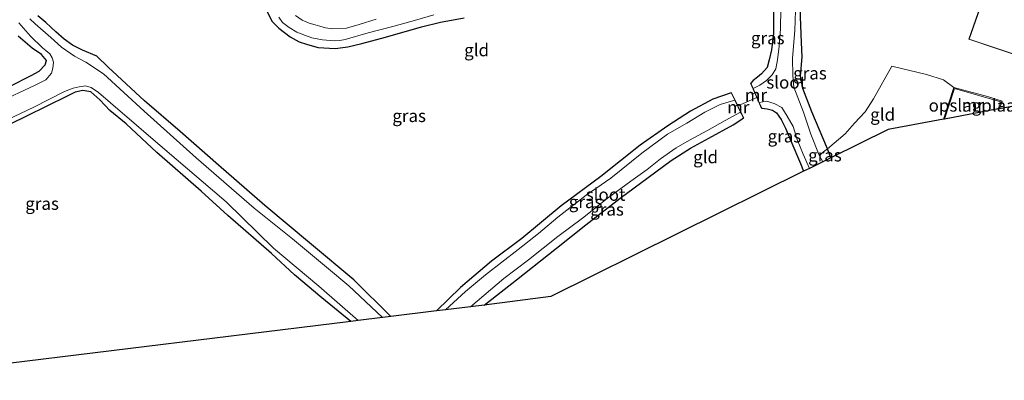
# Model space of a CAD drawing. Units: metres. Extents: x 170000 to 180000, y 575976 to 580363.
# Drawn here: x 174042 to 174240, y 579522 to 579594 of the extents above; entities that cross this region are included whole.
import ezdxf
from ezdxf.enums import TextEntityAlignment as Align

# ---------------------------------------------------------------- set-up
doc = ezdxf.new("R2010")
doc.units = ezdxf.units.M
doc.linetypes.add('IE-TERREINAFSCHEIDING', pattern=[10, 8, -2])
doc.layers.add('B-ME-GW-INSTEEKWATERGANG-L-B1', color=10, linetype='Continuous')
doc.layers.add('B-ME-KG-KADASTRAAL-OPNAMEDTMGRENS-L-B1', color=10, linetype='Continuous')
for name, color, linetype, lineweight in [('B-ME-IE-GRASLAND-GV-B6', 93, 'Continuous', 18), ('B-ME-IE-GRONDWERKLIJN-GROND_INGERICHT-GV-B6', 253, 'Continuous', 18), ('B-ME-IE-TERREINAFSCHEIDING-DOORGANG-L-B1', 8, 'IE-TERREINAFSCHEIDING-KUNSTMATIG-OPEN', 18), ('B-ME-IE-TERREINAFSCHEIDING-RASTERHEKWERK-L-B1', 8, 'IE-TERREINAFSCHEIDING', 18), ('B-ME-KG-KADASTRAAL-DAKRAND-L-B1', 13, 'Continuous', 18), ('B-ME-MW-MUUR-GV-B6', 8, 'IE-TERREINAFSCHEIDING-KUNSTMATIG', 18), ('B-ME-OG-BEBOUWING-GV-B6', 173, 'Continuous', 18), ('B-ME-OG-WATER-GV-B6', 153, 'Continuous', 18)]:
    doc.layers.add(name, color=color, linetype=linetype, lineweight=lineweight)
doc.styles.add('NLCS-ISO', font='NLCS-ISO.TTF')
doc.linetypes.add('IE-TERREINAFSCHEIDING-KUNSTMATIG', pattern='A,4,[82,NLCS.SHX,S=0.75,R=90,X=0,Y=0],4,-2', length=10)
doc.linetypes.add('IE-TERREINAFSCHEIDING-KUNSTMATIG-OPEN', pattern='A,7,-1.5,[67,NLCS.SHX,S=0.75,R=0,X=0,Y=0],-1.5', length=10)

msp = doc.modelspace()

# ---------------------------------------------------------------- linework, layer by layer
at = {"layer": 'B-ME-GW-INSTEEKWATERGANG-L-B1'}
for points in [[(174194.906, 579600.661, -0.289), (174193.994, 579598.454, -0.301), (174193.88, 579595.239, -0.343), (174193.882, 579591.475, -0.499), (174193.461, 579588.16, -0.436), (174193.009, 579586.16, -0.43), (174192.568, 579584.626, -0.43), (174191.476, 579583.319, -0.43), (174190.619, 579582.667, -0.43), (174189.784, 579581.973, -0.43), (174189.301, 579581.445, -0.229)], [(174205.367, 579566.421, -0.724), (174204.735, 579568.233, -0.874), (174201.566, 579575.696, -0.817), (174199.78, 579580.335, -0.865), (174199.279, 579582.833, -0.919), (174199.609, 579586.709, -0.751), (174199.522, 579589.648, -0.739), (174199.323, 579594.781, -0.679), (174199.327, 579598.72, -0.691), (174199.056, 579599.522, -0.691), (174198.409, 579599.877, -0.289)], [(174116.88, 579534.465, -0.361), (174109.428, 579541.846, -0.775), (174100.88, 579548.994, -0.475), (174091.516, 579556.82, -0.367), (174082.168, 579564.919, -0.184), (174074.479, 579571.696, -0.235), (174067.281, 579577.874, -0.139), (174059.997, 579584.662, -0.241), (174057.708, 579586.909, -0.277), (174054.797, 579588.114, -0.361), (174052.803, 579589.119, -0.346), (174051.088, 579590.289, -0.244), (174049.44, 579591.753, -0.244), (174047.399, 579593.627, -0.178), (174045.823, 579595.015, -0.22)], [(174091.956, 579595.901, -0.241), (174092.933, 579593.947, -0.241), (174094.313, 579592.493, -0.241), (174096.574, 579590.757, -0.241), (174098.427, 579589.782, -0.241), (174100.068, 579589.256, -0.241), (174102.225, 579588.611, -0.241), (174103.354, 579588.532, -0.241), (174105.667, 579588.418, -0.241), (174108.216, 579588.728, -0.241), (174110.994, 579589.439, -0.241), (174115.752, 579590.702, -0.241), (174123.015, 579592.761, -0.241), (174126.871, 579593.695, -0.241), (174131.636, 579594.609, -0.241)], [(174040.269, 579580.805, -0.148), (174044.495, 579583.008, -0.148), (174046.064, 579583.825, -0.148), (174047.282, 579585.119, -0.148), (174047.557, 579586.015, -0.148), (174046.536, 579587.232, -0.148), (174044.668, 579588.463, -0.148), (174041.834, 579590.909, -0.148)], [(174108.827, 579533.476, -0.556), (174102.936, 579538.207, -0.535), (174097.472, 579542.843, -0.517), (174092.842, 579547.131, -0.43), (174084.058, 579554.794, -0.397), (174078.714, 579559.712, -0.493), (174069.747, 579567.461, -0.577), (174063.581, 579573.237, -0.505), (174060.337, 579575.926, -0.517), (174058.266, 579578.067, -0.517), (174056.465, 579579.709, -0.517), (174054.864, 579579.99, -0.517), (174053.308, 579579.657, -0.517), (174051.723, 579578.842, -0.517), (174043.543, 579574.811, -0.505), (174033.856, 579570.125, -0.508)], [(174185.341, 579579.473, -0.232), (174181.678, 579578.252, -0.301), (174177.136, 579575.804, -0.358), (174172.607, 579572.829, -0.358), (174167.029, 579568.99, -0.358), (174159.122, 579562.628, -0.358), (174151.143, 579556.754, -0.388), (174143.196, 579550.181, -0.412), (174137.115, 579545.622, -0.481), (174130.878, 579540.299, -0.556), (174126.041, 579535.616, -0.553)], [(174191.509, 579576.386, -0.238), (174192.595, 579576.292, -0.334), (174193.649, 579576.033, -0.334), (174194.454, 579575.473, -0.352), (174195.415, 579574.143, -0.559), (174196.269, 579572.38, -0.556), (174197.376, 579569.816, -0.517), (174199.278, 579565.24, -0.481), (174199.905, 579563.695, -0.433)], [(174135.601, 579536.765, -0.472), (174142.133, 579541.849, -0.601), (174150.214, 579548.217, -0.511), (174156.106, 579552.893, -0.442), (174162.975, 579558.294, -0.43), (174168.638, 579562.455, -0.406), (174173.248, 579565.896, -0.385), (174177.185, 579568.339, -0.283), (174180.857, 579570.372, -0.283), (174185.716, 579573.05, -0.283), (174187.278, 579574.06, -0.283), (174187.806, 579574.445, -0.232)]]:
    msp.add_polyline3d(points, dxfattribs=at)
at = {"layer": 'B-ME-IE-GRASLAND-GV-B6'}
for points in [[(174189.76, 579580.383, -1.165), (174189.301, 579581.445, -0.229), (174189.784, 579581.973, -0.43), (174190.619, 579582.667, -0.43), (174191.476, 579583.319, -0.43), (174192.568, 579584.626, -0.43), (174193.009, 579586.16, -0.43), (174193.461, 579588.16, -0.436), (174193.882, 579591.475, -0.499), (174193.88, 579595.239, -0.343), (174193.994, 579598.454, -0.301), (174194.906, 579600.661, -0.289), (174196.1, 579600.392, -1.165), (174195.322, 579596.449, -1.165), (174195.253, 579592.353, -1.165), (174194.993, 579588.871, -1.165), (174194.633, 579586.159, -1.165), (174194.299, 579584.299, -1.165), (174193.603, 579583.139, -1.165), (174192.455, 579581.957, -1.165), (174191.086, 579581.033, -1.165), (174189.76, 579580.383, -1.165)], [(174203.05, 579566.974, -1.165), (174201.352, 579571.174, -1.165), (174199.901, 579575.632, -1.165), (174197.942, 579580.652, -1.165), (174197.758, 579582.984, -1.165), (174197.652, 579586.447, -1.165), (174198.151, 579592.054, -1.165), (174198.271, 579596.083, -1.165), (174198.28, 579598.388, -1.165), (174198.226, 579599.919, -1.165), (174198.409, 579599.877, -0.289), (174199.056, 579599.522, -0.691), (174199.327, 579598.72, -0.691), (174199.323, 579594.781, -0.679), (174199.522, 579589.648, -0.739), (174199.609, 579586.709, -0.751), (174199.279, 579582.833, -0.919), (174199.78, 579580.335, -0.865), (174201.566, 579575.696, -0.817), (174204.735, 579568.233, -0.874), (174203.05, 579566.974, -1.165)], [(174045.823, 579595.015, -0.22), (174047.399, 579593.627, -0.178), (174049.44, 579591.753, -0.244), (174051.088, 579590.289, -0.244), (174052.803, 579589.119, -0.346), (174054.797, 579588.114, -0.361), (174057.708, 579586.909, -0.277), (174059.997, 579584.662, -0.241), (174067.281, 579577.874, -0.139), (174074.479, 579571.696, -0.235), (174082.168, 579564.919, -0.184), (174091.516, 579556.82, -0.367), (174100.88, 579548.994, -0.475), (174109.428, 579541.846, -0.775), (174116.88, 579534.465, -0.361), (174115.175, 579534.253, -1.165)], [(174131.636, 579594.609, -0.241), (174126.871, 579593.695, -0.241), (174123.015, 579592.761, -0.241), (174115.752, 579590.702, -0.241), (174110.994, 579589.439, -0.241), (174108.216, 579588.728, -0.241), (174105.667, 579588.418, -0.241), (174103.354, 579588.532, -0.241), (174102.225, 579588.611, -0.241), (174100.068, 579589.256, -0.241), (174098.427, 579589.782, -0.241), (174096.574, 579590.757, -0.241), (174094.313, 579592.493, -0.241), (174092.933, 579593.947, -0.241), (174091.956, 579595.901, -0.241)], [(174094.296, 579594.721, -1.165), (174095.057, 579593.674, -1.165), (174096.368, 579592.635, -1.165), (174097.931, 579591.716, -1.165), (174099.656, 579591.066, -1.165), (174100.946, 579590.54, -1.165), (174103.088, 579590.194, -1.165), (174105.418, 579589.975, -1.165), (174106.566, 579590.037, -1.165), (174107.657, 579590.245, -1.165), (174112.28, 579591.543, -1.165), (174117.223, 579592.822, -1.165), (174122.079, 579594.21, -1.165), (174125.538, 579595.182, -1.165)], [(174113.922, 579594.303, -1.165), (174110.502, 579593.237, -1.165), (174107.912, 579592.49, -1.165), (174105.199, 579592.391, -1.165), (174103.677, 579592.591, -1.165), (174102.533, 579592.943, -1.165), (174101.599, 579593.207, -1.165), (174100.445, 579593.498, -1.165), (174098.999, 579594.152, -1.165), (174097.65, 579595.072, -1.165)], [(174041.964, 579593.594, -1.165), (174044.344, 579590.925, -1.165), (174046.734, 579588.56, -1.165), (174047.447, 579588.002, -1.165), (174048.214, 579587.32, -1.165), (174048.717, 579586.566, -1.165), (174048.998, 579585.66, -1.165), (174048.814, 579584.475, -1.165), (174048.597, 579583.482, -1.165), (174047.433, 579582.129, -1.165), (174045.291, 579581.037, -1.165), (174037.768, 579577.577, -1.165)], [(174115.175, 579534.253, -1.165), (174108.423, 579540.628, -1.165), (174104.321, 579544.047, -1.165), (174097.035, 579550.084, -1.165), (174089.364, 579556.263, -1.165), (174077.647, 579566.412, -1.165), (174067.225, 579575.782, -1.165), (174059.033, 579583.299, -1.165), (174055.492, 579585.7, -1.165), (174053.216, 579586.867, -1.165), (174050.565, 579588.683, -1.165), (174048.454, 579590.655, -1.165), (174045.259, 579593.361, -1.165), (174044.193, 579594.37, -1.165)], [(174040.269, 579580.805, -0.148), (174044.495, 579583.008, -0.148), (174046.064, 579583.825, -0.148), (174047.282, 579585.119, -0.148), (174047.557, 579586.015, -0.148), (174046.536, 579587.232, -0.148), (174044.668, 579588.463, -0.148), (174041.834, 579590.909, -0.148)], [(174034.374, 579571.563, -1.165), (174045.001, 579576.605, -1.165), (174051.208, 579579.733, -1.165), (174052.921, 579580.449, -1.165), (174054.107, 579580.726, -1.165), (174055.411, 579580.896, -1.165), (174056.569, 579580.542, -1.165), (174058.046, 579579.552, -1.165), (174060.408, 579577.477, -1.165), (174070.889, 579568.508, -1.165), (174083.683, 579557.52, -1.165), (174093.231, 579548.208, -1.165), (174102.369, 579540.589, -1.165), (174110.285, 579533.655, -1.165), (174108.827, 579533.476, -0.556), (174102.936, 579538.207, -0.535), (174097.472, 579542.843, -0.517), (174092.842, 579547.131, -0.43), (174084.058, 579554.794, -0.397), (174078.714, 579559.712, -0.493), (174069.747, 579567.461, -0.577), (174063.581, 579573.237, -0.505), (174060.337, 579575.926, -0.517), (174058.266, 579578.067, -0.517), (174056.465, 579579.709, -0.517), (174054.864, 579579.99, -0.517), (174053.308, 579579.657, -0.517), (174051.723, 579578.842, -0.517), (174043.543, 579574.811, -0.505), (174033.856, 579570.125, -0.508)], [(174126.041, 579535.616, -0.553), (174130.878, 579540.299, -0.556), (174137.115, 579545.622, -0.481), (174143.196, 579550.181, -0.412), (174151.143, 579556.754, -0.388), (174159.122, 579562.628, -0.358), (174167.029, 579568.99, -0.358), (174172.607, 579572.829, -0.358), (174177.136, 579575.804, -0.358), (174181.678, 579578.252, -0.301), (174185.341, 579579.473, -0.232), (174186.057, 579578.042, -1.165), (174183.142, 579577.148, -1.165), (174180.043, 579575.587, -1.165), (174176.39, 579573.381, -1.165), (174172.554, 579571.163, -1.165), (174167.335, 579567.334, -1.165), (174161.13, 579562.349, -1.165), (174156.173, 579558.875, -1.165), (174150.43, 579554.449, -1.165), (174146.553, 579551.208, -1.165), (174142.497, 579547.947, -1.165), (174135.902, 579542.827, -1.165), (174131.897, 579539.515, -1.165), (174127.849, 579535.843, -1.165), (174126.041, 579535.616, -0.553)], [(174199.905, 579563.695, -0.433), (174199.278, 579565.24, -0.481), (174197.376, 579569.816, -0.517), (174196.269, 579572.38, -0.556), (174195.415, 579574.143, -0.559), (174194.454, 579575.473, -0.352), (174193.649, 579576.033, -0.334), (174192.595, 579576.292, -0.334), (174191.509, 579576.386, -0.238), (174190.998, 579577.551, -1.165), (174192.458, 579577.824, -1.165), (174193.978, 579577.32, -1.165), (174195.549, 579576.517, -1.165), (174196.59, 579574.829, -1.165), (174197.827, 579572.742, -1.165), (174198.64, 579570.084, -1.165), (174199.808, 579567.168, -1.165), (174201.116, 579564.296, -1.165), (174199.905, 579563.695, -0.433)], [(174135.601, 579536.765, -0.472), (174132.917, 579536.425, -1.165), (174139.584, 579542.144, -1.165), (174144.533, 579545.882, -1.165), (174150.49, 579550.593, -1.165), (174155.417, 579554.268, -1.165), (174160.382, 579558.219, -1.165), (174165.173, 579561.725, -1.165), (174168.442, 579564.086, -1.165), (174171.114, 579566.176, -1.165), (174174.268, 579568.439, -1.165), (174176.934, 579569.991, -1.165), (174180.426, 579571.86, -1.165), (174184.163, 579573.945, -1.165), (174187.227, 579575.628, -1.165), (174187.806, 579574.445, -0.232), (174187.278, 579574.06, -0.283), (174185.716, 579573.05, -0.283), (174180.857, 579570.372, -0.283), (174177.185, 579568.339, -0.283), (174173.248, 579565.896, -0.385), (174168.638, 579562.455, -0.406), (174162.975, 579558.294, -0.43), (174156.106, 579552.893, -0.442), (174150.214, 579548.217, -0.511), (174142.133, 579541.849, -0.601), (174135.601, 579536.765, -0.472)], [(174205.367, 579566.421, -0.724), (174203.761, 579565.633, -1.165), (174203.05, 579566.974, -1.165), (174204.735, 579568.233, -0.874), (174205.367, 579566.421, -0.724)]]:
    msp.add_polyline3d(points, dxfattribs=at)
at = {"layer": 'B-ME-IE-GRONDWERKLIJN-GROND_INGERICHT-GV-B6'}
for points in [[(174257.365, 579603.563, 0.394), (174239.947, 579609.686, 0.394), (174233.142, 579590.269, 0.394), (174250.673, 579584.411, 0.394)], [(174126.041, 579535.616, -0.553), (174116.88, 579534.465, -0.361), (174109.428, 579541.846, -0.775), (174100.88, 579548.994, -0.475), (174091.516, 579556.82, -0.367), (174082.168, 579564.919, -0.184), (174074.479, 579571.696, -0.235), (174067.281, 579577.874, -0.139), (174059.997, 579584.662, -0.241), (174057.708, 579586.909, -0.277), (174054.797, 579588.114, -0.361), (174052.803, 579589.119, -0.346), (174051.088, 579590.289, -0.244), (174049.44, 579591.753, -0.244), (174047.399, 579593.627, -0.178), (174045.823, 579595.015, -0.22)], [(174091.956, 579595.901, -0.241), (174092.933, 579593.947, -0.241), (174094.313, 579592.493, -0.241), (174096.574, 579590.757, -0.241), (174098.427, 579589.782, -0.241), (174100.068, 579589.256, -0.241), (174102.225, 579588.611, -0.241), (174103.354, 579588.532, -0.241), (174105.667, 579588.418, -0.241), (174108.216, 579588.728, -0.241), (174110.994, 579589.439, -0.241), (174115.752, 579590.702, -0.241), (174123.015, 579592.761, -0.241), (174126.871, 579593.695, -0.241), (174131.636, 579594.609, -0.241)], [(174193.88, 579595.239, -0.343), (174193.882, 579591.475, -0.499), (174193.461, 579588.16, -0.436), (174193.009, 579586.16, -0.43), (174192.568, 579584.626, -0.43), (174191.476, 579583.319, -0.43), (174190.619, 579582.667, -0.43), (174189.784, 579581.973, -0.43), (174189.301, 579581.445, -0.229), (174189.243, 579581.415, -0.229), (174190.479, 579578.58, -0.238), (174186.702, 579576.856, -0.238), (174185.405, 579579.5, -0.232), (174185.341, 579579.473, -0.232), (174181.678, 579578.252, -0.301), (174177.136, 579575.804, -0.358), (174172.607, 579572.829, -0.358), (174167.029, 579568.99, -0.358), (174159.122, 579562.628, -0.358), (174151.143, 579556.754, -0.388), (174143.196, 579550.181, -0.412), (174137.115, 579545.622, -0.481), (174130.878, 579540.299, -0.556), (174126.041, 579535.616, -0.553)], [(174230.134, 579580.577, -0.145), (174228.078, 579582.136, -0.04), (174224.632, 579583.162, -0.022), (174217.657, 579584.858, -0.358), (174213.953, 579578.296, -0.559), (174212.281, 579575.7, -0.553), (174210.154, 579573.373, -0.604), (174208.249, 579571.254, -0.754), (174204.735, 579568.233, -0.874), (174201.566, 579575.696, -0.817), (174199.78, 579580.335, -0.865), (174199.279, 579582.833, -0.919), (174199.609, 579586.709, -0.751), (174199.522, 579589.648, -0.739), (174199.323, 579594.781, -0.679)], [(174041.834, 579590.909, -0.148), (174044.668, 579588.463, -0.148), (174046.536, 579587.232, -0.148), (174047.557, 579586.015, -0.148), (174047.282, 579585.119, -0.148), (174046.064, 579583.825, -0.148), (174044.495, 579583.008, -0.148), (174040.269, 579580.805, -0.148)], [(174205.367, 579566.421, -0.724), (174204.735, 579568.233, -0.874), (174208.249, 579571.254, -0.754), (174210.154, 579573.373, -0.604), (174212.281, 579575.7, -0.553), (174213.953, 579578.296, -0.559), (174217.657, 579584.858, -0.358), (174224.632, 579583.162, -0.022), (174228.078, 579582.136, -0.04), (174230.134, 579580.577, -0.145), (174228.093, 579574.19, -0.121), (174216.949, 579572.101, -0.148), (174205.367, 579566.421, -0.724)], [(174033.856, 579570.125, -0.508), (174043.543, 579574.811, -0.505), (174051.723, 579578.842, -0.517), (174053.308, 579579.657, -0.517), (174054.864, 579579.99, -0.517), (174056.465, 579579.709, -0.517), (174058.266, 579578.067, -0.517), (174060.337, 579575.926, -0.517), (174063.581, 579573.237, -0.505), (174069.747, 579567.461, -0.577), (174078.714, 579559.712, -0.493), (174084.058, 579554.794, -0.397), (174092.842, 579547.131, -0.43), (174097.472, 579542.843, -0.517), (174102.936, 579538.207, -0.535), (174108.827, 579533.476, -0.556), (174012.397, 579521.622, -0.619)], [(174239.088, 579576.251, -0.151), (174228.29, 579574.227, -0.211), (174230.276, 579580.381, -0.211), (174239.597, 579577.708, -0.211), (174239.088, 579576.251, -0.151)], [(174254.872, 579579.209, -0.025), (174239.357, 579576.301, -0.214), (174239.843, 579577.813, -0.208), (174236.894, 579578.741, -0.208), (174230.134, 579580.577, -0.145)], [(174191.509, 579576.386, -0.238), (174192.595, 579576.292, -0.334), (174193.649, 579576.033, -0.334), (174194.454, 579575.473, -0.352), (174195.415, 579574.143, -0.559), (174196.269, 579572.38, -0.556), (174197.376, 579569.816, -0.517), (174199.278, 579565.24, -0.481), (174199.905, 579563.695, -0.433), (174149.038, 579538.465, -0.409), (174135.601, 579536.765, -0.472), (174142.133, 579541.849, -0.601), (174150.214, 579548.217, -0.511), (174156.106, 579552.893, -0.442), (174162.975, 579558.294, -0.43), (174168.638, 579562.455, -0.406), (174173.248, 579565.896, -0.385), (174177.185, 579568.339, -0.283), (174180.857, 579570.372, -0.283), (174185.716, 579573.05, -0.283), (174187.278, 579574.06, -0.283), (174187.806, 579574.445, -0.232), (174187.864, 579574.47, -0.232), (174186.702, 579576.856, -0.238), (174190.479, 579578.58, -0.238), (174191.452, 579576.372, -0.238), (174191.509, 579576.386, -0.238)]]:
    msp.add_polyline3d(points, dxfattribs=at)
at = {"layer": 'B-ME-IE-TERREINAFSCHEIDING-DOORGANG-L-B1'}
for p, q in [((174224.632, 579583.162, -0.022), (174228.078, 579582.136, -0.04)), ((174190.479, 579578.58, -0.238), (174186.702, 579576.856, -0.238))]:
    msp.add_line(p, q, dxfattribs=at)
at = {"layer": 'B-ME-IE-TERREINAFSCHEIDING-RASTERHEKWERK-L-B1'}
msp.add_line((174228.078, 579582.136, -0.04), (174230.134, 579580.577, -0.145), dxfattribs=at)
msp.add_polyline3d([(174203.05, 579566.974, -1.165), (174204.735, 579568.233, -0.874), (174208.249, 579571.254, -0.754), (174210.154, 579573.373, -0.604), (174212.281, 579575.7, -0.553), (174213.953, 579578.296, -0.559), (174217.657, 579584.858, -0.358), (174224.632, 579583.162, -0.022)], dxfattribs=at)
at = {"layer": 'B-ME-KG-KADASTRAAL-DAKRAND-L-B1'}
msp.add_polyline3d([(174233.206, 579590.3, 3.149), (174239.977, 579609.622, 3.116), (174257.302, 579603.532, 5.568), (174250.642, 579584.474, 5.586), (174233.206, 579590.3, 3.149)], dxfattribs=at)
at = {"layer": 'B-ME-KG-KADASTRAAL-OPNAMEDTMGRENS-L-B1'}
msp.add_polyline3d([(174254.872, 579579.209, -0.025), (174239.357, 579576.301, -0.214), (174239.088, 579576.251, -0.151), (174228.29, 579574.227, -0.211), (174228.093, 579574.19, -0.121), (174216.949, 579572.101, -0.148), (174205.367, 579566.421, -0.724), (174203.761, 579565.633, -1.165), (174201.116, 579564.296, -1.165), (174199.905, 579563.695, -0.433), (174149.038, 579538.465, -0.409), (174135.601, 579536.765, -0.472), (174132.917, 579536.425, -1.165), (174127.849, 579535.843, -1.165), (174126.041, 579535.616, -0.553), (174116.88, 579534.465, -0.361), (174115.175, 579534.253, -1.165), (174110.285, 579533.655, -1.165), (174108.827, 579533.476, -0.556), (174012.397, 579521.622, -0.619)], dxfattribs=at)
at = {"layer": 'B-ME-MW-MUUR-GV-B6'}
for points in [[(174189.76, 579580.383, -1.165), (174190.998, 579577.551, -1.165), (174191.509, 579576.386, -0.238), (174191.452, 579576.372, -0.238), (174190.479, 579578.58, -0.238), (174189.243, 579581.415, -0.229), (174189.301, 579581.445, -0.229), (174189.76, 579580.383, -1.165)], [(174187.806, 579574.445, -0.232), (174187.227, 579575.628, -1.165), (174186.057, 579578.042, -1.165), (174185.341, 579579.473, -0.232), (174185.405, 579579.5, -0.232), (174186.702, 579576.856, -0.238), (174187.864, 579574.47, -0.232), (174187.806, 579574.445, -0.232)], [(174228.093, 579574.19, -0.121), (174230.134, 579580.577, -0.145), (174236.894, 579578.741, -0.208), (174239.843, 579577.813, -0.208), (174239.357, 579576.301, -0.214), (174239.088, 579576.251, -0.151), (174239.597, 579577.708, -0.211), (174230.276, 579580.381, -0.211), (174228.29, 579574.227, -0.211), (174228.093, 579574.19, -0.121)]]:
    msp.add_polyline3d(points, dxfattribs=at)
at = {"layer": 'B-ME-OG-BEBOUWING-GV-B6'}
msp.add_polyline3d([(174257.365, 579603.563, 0.394), (174255.972, 579599.576, 0.385), (174250.673, 579584.411, 0.394), (174233.142, 579590.269, 0.394), (174239.947, 579609.686, 0.394), (174257.365, 579603.563, 0.394)], dxfattribs=at)
at = {"layer": 'B-ME-OG-WATER-GV-B6'}
for points in [[(174125.538, 579595.182, -1.165), (174122.079, 579594.21, -1.165), (174117.223, 579592.822, -1.165), (174112.28, 579591.543, -1.165), (174107.657, 579590.245, -1.165), (174106.566, 579590.037, -1.165), (174105.418, 579589.975, -1.165), (174103.088, 579590.194, -1.165), (174100.946, 579590.54, -1.165), (174099.656, 579591.066, -1.165), (174097.931, 579591.716, -1.165), (174096.368, 579592.635, -1.165), (174095.057, 579593.674, -1.165), (174094.296, 579594.721, -1.165)], [(174097.65, 579595.072, -1.165), (174098.999, 579594.152, -1.165), (174100.445, 579593.498, -1.165), (174101.599, 579593.207, -1.165), (174102.533, 579592.943, -1.165), (174103.677, 579592.591, -1.165), (174105.199, 579592.391, -1.165), (174107.912, 579592.49, -1.165), (174110.502, 579593.237, -1.165), (174113.922, 579594.303, -1.165)], [(174189.76, 579580.383, -1.165), (174191.086, 579581.033, -1.165), (174192.455, 579581.957, -1.165), (174193.603, 579583.139, -1.165), (174194.299, 579584.299, -1.165), (174194.633, 579586.159, -1.165), (174194.993, 579588.871, -1.165), (174195.253, 579592.353, -1.165), (174195.322, 579596.449, -1.165)], [(174198.271, 579596.083, -1.165), (174198.151, 579592.054, -1.165), (174197.652, 579586.447, -1.165), (174197.758, 579582.984, -1.165), (174197.942, 579580.652, -1.165), (174199.901, 579575.632, -1.165), (174201.352, 579571.174, -1.165), (174203.05, 579566.974, -1.165), (174203.761, 579565.633, -1.165), (174201.116, 579564.296, -1.165), (174199.808, 579567.168, -1.165), (174198.64, 579570.084, -1.165), (174197.827, 579572.742, -1.165), (174196.59, 579574.829, -1.165), (174195.549, 579576.517, -1.165), (174193.978, 579577.32, -1.165), (174192.458, 579577.824, -1.165), (174190.998, 579577.551, -1.165), (174189.76, 579580.383, -1.165)], [(174037.768, 579577.577, -1.165), (174045.291, 579581.037, -1.165), (174047.433, 579582.129, -1.165), (174048.597, 579583.482, -1.165), (174048.814, 579584.475, -1.165), (174048.998, 579585.66, -1.165), (174048.717, 579586.566, -1.165), (174048.214, 579587.32, -1.165), (174047.447, 579588.002, -1.165), (174046.734, 579588.56, -1.165), (174044.344, 579590.925, -1.165), (174041.964, 579593.594, -1.165)], [(174044.193, 579594.37, -1.165), (174045.259, 579593.361, -1.165), (174048.454, 579590.655, -1.165), (174050.565, 579588.683, -1.165), (174053.216, 579586.867, -1.165), (174055.492, 579585.7, -1.165), (174059.033, 579583.299, -1.165), (174067.225, 579575.782, -1.165), (174077.647, 579566.412, -1.165), (174089.364, 579556.263, -1.165), (174097.035, 579550.084, -1.165), (174104.321, 579544.047, -1.165), (174108.423, 579540.628, -1.165), (174115.175, 579534.253, -1.165), (174110.285, 579533.655, -1.165)], [(174110.285, 579533.655, -1.165), (174102.369, 579540.589, -1.165), (174093.231, 579548.208, -1.165), (174083.683, 579557.52, -1.165), (174070.889, 579568.508, -1.165), (174060.408, 579577.477, -1.165), (174058.046, 579579.552, -1.165), (174056.569, 579580.542, -1.165), (174055.411, 579580.896, -1.165), (174054.107, 579580.726, -1.165), (174052.921, 579580.449, -1.165), (174051.208, 579579.733, -1.165), (174045.001, 579576.605, -1.165), (174034.374, 579571.563, -1.165)], [(174132.917, 579536.425, -1.165), (174127.849, 579535.843, -1.165), (174131.897, 579539.515, -1.165), (174135.902, 579542.827, -1.165), (174142.497, 579547.947, -1.165), (174146.553, 579551.208, -1.165), (174150.43, 579554.449, -1.165), (174156.173, 579558.875, -1.165), (174161.13, 579562.349, -1.165), (174167.335, 579567.334, -1.165), (174172.554, 579571.163, -1.165), (174176.39, 579573.381, -1.165), (174180.043, 579575.587, -1.165), (174183.142, 579577.148, -1.165), (174186.057, 579578.042, -1.165), (174187.227, 579575.628, -1.165), (174184.163, 579573.945, -1.165), (174180.426, 579571.86, -1.165), (174176.934, 579569.991, -1.165), (174174.268, 579568.439, -1.165), (174171.114, 579566.176, -1.165), (174168.442, 579564.086, -1.165), (174165.173, 579561.725, -1.165), (174160.382, 579558.219, -1.165), (174155.417, 579554.268, -1.165), (174150.49, 579550.593, -1.165), (174144.533, 579545.882, -1.165), (174139.584, 579542.144, -1.165), (174132.917, 579536.425, -1.165)]]:
    msp.add_polyline3d(points, dxfattribs=at)

# ---------------------------------------------------------------- texts
at = {"layer": 'B-ME-IE-GRASLAND-GV-B6', "ltscale": 0.2, "style": 'NLCS-ISO'}
for p in [(174192.7005, 579590.522), (174201.1935, 579583.4465), (174120.5395, 579574.863), (174196.057, 579570.7595), (174204.2085, 579566.933), (174046.6735, 579557.186), (174156.049, 579557.5445), (174160.3615, 579556.0265)]:
    msp.add_text('gras', height=2.5, dxfattribs=at).set_placement(p, align=Align.MIDDLE_CENTER)
at = {"layer": 'B-ME-IE-GRONDWERKLIJN-GROND_INGERICHT-GV-B6', "ltscale": 0.2, "style": 'NLCS-ISO'}
for s, p in [('gld', (174134.1114, 579588.0983)), ('opslagplaats', (174235.2678, 579576.9636)), ('gld', (174215.8192, 579575.1325)), ('gld', (174180.1945, 579566.5638))]:
    msp.add_text(s, height=2.5, dxfattribs=at).set_placement(p, align=Align.MIDDLE_CENTER)
at = {"layer": 'B-ME-MW-MUUR-GV-B6', "ltscale": 0.2, "style": 'NLCS-ISO'}
for p in [(174190.3127, 579579.0644), (174186.776, 579576.6074), (174233.9665, 579577.0379)]:
    msp.add_text('mr', height=2.5, dxfattribs=at).set_placement(p, align=Align.MIDDLE_CENTER)
at = {"layer": 'B-ME-OG-WATER-GV-B6', "ltscale": 0.2, "style": 'NLCS-ISO'}
for p in [(174196.4055, 579581.6029), (174160.0669, 579559.0163)]:
    msp.add_text('sloot', height=2.5, dxfattribs=at).set_placement(p, align=Align.MIDDLE_CENTER)

doc.saveas('drawing.dxf')
